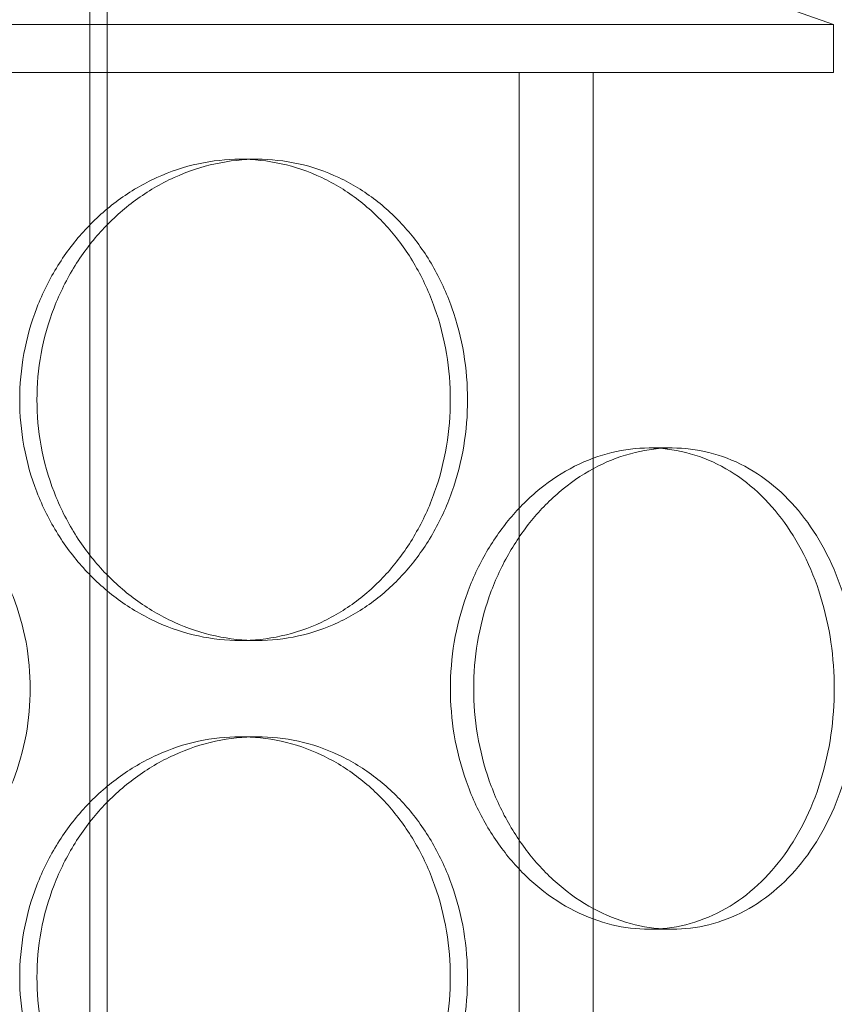
# Model space of a CAD drawing. Units: millimetres. Extents: x 255452 to 276816, y 159590 to 174542.
# Drawn here: x 258851 to 258935, y 171076 to 171179 of the extents above; entities that cross this region are included whole.
import ezdxf

# ---------------------------------------------------------------- set-up
doc = ezdxf.new("R2010")
doc.units = ezdxf.units.MM
doc.linetypes.add('DASHED', pattern=[0])
doc.layers.add('Skrytá (ISO)', color=1, linetype='DASHED', lineweight=18)

msp = doc.modelspace()

# ---------------------------------------------------------------- linework, layer by layer
at = {"layer": 'Skrytá (ISO)', "ltscale": 13.13244438171387}
msp.add_line((258859.7747861194, 170568.2101628729), (258859.7747861194, 171858.2101628729), dxfattribs=at)
at = {"layer": 'Skrytá (ISO)', "ltscale": 13.11208343505859}
msp.add_line((258857.9747861194, 170568.2101628729), (258857.9747861194, 171856.2101628729), dxfattribs=at)
at = {"layer": 'Skrytá (ISO)', "ltscale": 3.431980133056641}
msp.add_line((258892.7747861194, 171193.2101628729), (258935.2747861194, 171178.2101628729), dxfattribs=at)
at = {"layer": 'Skrytá (ISO)', "ltscale": 13.86220169067383}
for p, q in [((258570.2747861194, 171178.2101628729), (258935.2747861194, 171178.2101628729)), ((258570.2747861194, 171173.2101628729), (258935.2747861194, 171173.2101628729))]:
    msp.add_line(p, q, dxfattribs=at)
at = {"layer": 'Skrytá (ISO)', "ltscale": 0.3806551098823547}
msp.add_line((258935.2747861194, 171173.2101628729), (258935.2747861194, 171178.2101628729), dxfattribs=at)
at = {"layer": 'Skrytá (ISO)', "ltscale": 14.50677013397217}
for p, q in [((258902.5747861194, 170948.2101628729), (258902.5747861194, 171173.2101628729)), ((258910.2747861194, 170948.2101628729), (258910.2747861194, 171173.2101628729))]:
    msp.add_line(p, q, dxfattribs=at)
at = {"layer": 'Skrytá (ISO)', "ltscale": 0.3045040965080261}
for p, q in [((258873.5698805348, 171164.2101628729), (258875.3528339579, 171164.2101628729)), ((258918.4993111237, 171134.2101628729), (258916.0887725782, 171134.2101628729)), ((258873.5698805348, 171114.2101628729), (258875.3528339579, 171114.2101628729)), ((258873.5698805348, 171104.2101628729), (258875.3528339579, 171104.2101628729)), ((258918.4993111237, 171084.2101628729), (258916.0887725782, 171084.2101628729))]:
    msp.add_line(p, q, dxfattribs=at)
at = {"layer": 'Skrytá (ISO)', "ltscale": 15.19939517974854}
for points, knots in [([(258895.4338674002, 171139.2101628729), (258895.4338674002, 171140.7806511349), (258895.3055359125, 171142.4044960462), (258894.7644587156, 171145.634151315), (258894.3518198245, 171147.2399895106), (258893.2582859033, 171150.3194654104), (258892.5764751852, 171151.7955726247), (258890.9962698875, 171154.5251324322), (258890.0977064736, 171155.778513983), (258888.176313513, 171157.9971480915), (258887.0877751826, 171159.038335329), (258884.7070860281, 171160.8737779821), (258883.4149351462, 171161.6681499647), (258880.7067988311, 171162.9440993918), (258879.2885976079, 171163.4266925154), (258876.4230791234, 171164.0597935099), (258874.9757205157, 171164.2101628729), (258872.164040554, 171164.2101628729), (258870.704189041, 171164.0597935099), (258867.787568994, 171163.4266925154), (258866.3307920263, 171162.9440993918), (258863.5256536062, 171161.6681499647), (258862.175086738, 171160.8737779821), (258859.6689709247, 171159.038335329), (258858.5135492001, 171157.9971480915), (258856.4628625389, 171155.778513983), (258855.497360238, 171154.5251324322), (258853.7915259855, 171151.7955726247), (258853.0511538869, 171150.3194654104), (258851.8603244979, 171147.2399895106), (258851.4089642744, 171145.634151315), (258850.8165828562, 171142.4044960462), (258850.6757028325, 171140.7806511349), (258850.6757028325, 171137.639674611), (258850.8165828562, 171136.0158296997), (258851.4089642744, 171132.7861744309), (258851.8603244979, 171131.1803362353), (258853.0511538869, 171128.1008603355), (258853.7915259855, 171126.6247531212), (258855.497360238, 171123.8951933137), (258856.4628625389, 171122.6418117629), (258858.5135492001, 171120.4231776544), (258859.6689709247, 171119.3819904169), (258862.175086738, 171117.5465477637), (258863.5256536062, 171116.7521757812), (258866.3307920263, 171115.4762263541), (258867.787568994, 171114.9936332305), (258870.704189041, 171114.360532236), (258872.164040554, 171114.2101628729), (258874.9757205157, 171114.2101628729), (258876.4230791234, 171114.360532236), (258879.2885976079, 171114.9936332305), (258880.7067988311, 171115.4762263541), (258883.4149351462, 171116.7521757812), (258884.7070860281, 171117.5465477637), (258887.0877751826, 171119.3819904169), (258888.176313513, 171120.4231776544), (258890.0977064736, 171122.6418117629), (258890.9962698875, 171123.8951933137), (258892.5764751852, 171126.6247531212), (258893.2582859033, 171128.1008603355), (258894.3518198245, 171131.1803362353), (258894.7644587156, 171132.7861744309), (258895.3055359125, 171136.0158296997), (258895.4338674002, 171137.639674611), (258895.4338674002, 171139.2101628729)], [0, 0, 0, 0, 0.4711464785931313, 0.4711464785931313, 0.9422929571862626, 0.9422929571862626, 1.413439435779394, 1.413439435779394, 1.884585914372525, 1.884585914372525, 2.355731233147789, 2.355731233147789, 2.826876551923052, 2.826876551923052, 3.298021870698315, 3.298021870698315, 3.769167189473578, 3.769167189473578, 4.240312508248842, 4.240312508248842, 4.711457827024106, 4.711457827024106, 5.182603145799371, 5.182603145799371, 5.653748464574635, 5.653748464574635, 6.124894943167766, 6.124894943167766, 6.596041421760898, 6.596041421760898, 7.067187900354029, 7.067187900354029, 7.538334378947161, 7.538334378947161, 8.009480857540293, 8.009480857540293, 8.480627336133423, 8.480627336133423, 8.951773814726554, 8.951773814726554, 9.422920293319685, 9.422920293319685, 9.894065612094948, 9.894065612094948, 10.36521093087021, 10.36521093087021, 10.83635624964548, 10.83635624964548, 11.30750156842074, 11.30750156842074, 11.778646887196, 11.778646887196, 12.24979220597127, 12.24979220597127, 12.72093752474653, 12.72093752474653, 13.1920828435218, 13.1920828435218, 13.66322932211493, 13.66322932211493, 14.13437580070806, 14.13437580070806, 14.60552227930119, 14.60552227930119, 15.07666875789432, 15.07666875789432, 15.07666875789432, 15.07666875789432]), ([(258895.4419370744, 171109.2101628729), (258895.4419370744, 171107.639674611), (258895.5704177302, 171106.0158296997), (258896.1103251549, 171102.7861744309), (258896.521618163, 171101.1803362353), (258897.60561785, 171098.1008603355), (258898.2791265357, 171096.6247531212), (258899.8287650651, 171093.8951933137), (258900.7049010675, 171092.6418117629), (258902.5628113237, 171090.4231776544), (258903.6082432919, 171089.3819904169), (258905.8712676152, 171087.5465477637), (258907.0887172493, 171086.7521757812), (258909.6117682938, 171085.4762263541), (258910.9193333922, 171084.9936332305), (258913.5311987628, 171084.360532236), (258914.8354989751, 171084.2101628729), (258917.3420461813, 171084.2101628729), (258918.6294560872, 171084.360532236), (258921.1722325604, 171084.9936332305), (258922.4276435654, 171085.4762263541), (258924.8195485517, 171086.7521757812), (258925.958020247, 171087.5465477637), (258928.0514687464, 171089.3819904169), (258929.006474909, 171090.4231776544), (258930.6895811321, 171092.6418117629), (258931.4752163031, 171093.8951933137), (258932.855005506, 171096.6247531212), (258933.4493396809, 171098.1008603355), (258934.4017966858, 171101.1803362353), (258934.760738767, 171102.7861744309), (258935.2312833012, 171106.0158296997), (258935.3427984384, 171107.639674611), (258935.3427984384, 171110.7806511349), (258935.2312833012, 171112.4044960462), (258934.760738767, 171115.634151315), (258934.4017966858, 171117.2399895106), (258933.4493396809, 171120.3194654104), (258932.855005506, 171121.7955726247), (258931.4752163031, 171124.5251324322), (258930.6895811321, 171125.778513983), (258929.006474909, 171127.9971480915), (258928.0514687464, 171129.038335329), (258925.958020247, 171130.8737779821), (258924.8195485517, 171131.6681499647), (258922.4276435654, 171132.9440993918), (258921.1722325604, 171133.4266925154), (258918.6294560872, 171134.0597935099), (258917.3420461813, 171134.2101628729), (258914.8354989751, 171134.2101628729), (258913.5311987628, 171134.0597935099), (258910.9193333922, 171133.4266925154), (258909.6117682938, 171132.9440993918), (258907.0887172493, 171131.6681499647), (258905.8712676152, 171130.8737779821), (258903.6082432919, 171129.038335329), (258902.5628113237, 171127.9971480915), (258900.7049010675, 171125.778513983), (258899.8287650651, 171124.5251324322), (258898.2791265357, 171121.7955726247), (258897.60561785, 171120.3194654104), (258896.521618163, 171117.2399895106), (258896.1103251549, 171115.634151315), (258895.5704177302, 171112.4044960462), (258895.4419370744, 171110.7806511349), (258895.4419370744, 171109.2101628729)], [0, 0, 0, 0, 0.4711464785931315, 0.4711464785931315, 0.9422929571862629, 0.9422929571862629, 1.413439435779394, 1.413439435779394, 1.884585914372526, 1.884585914372526, 2.355731233147789, 2.355731233147789, 2.826876551923053, 2.826876551923053, 3.298021870698316, 3.298021870698316, 3.769167189473579, 3.769167189473579, 4.240312508248843, 4.240312508248843, 4.711457827024106, 4.711457827024106, 5.182603145799369, 5.182603145799369, 5.653748464574633, 5.653748464574633, 6.124894943167765, 6.124894943167765, 6.596041421760896, 6.596041421760896, 7.067187900354028, 7.067187900354028, 7.53833437894716, 7.53833437894716, 8.009480857540291, 8.009480857540291, 8.480627336133423, 8.480627336133423, 8.951773814726554, 8.951773814726554, 9.422920293319686, 9.422920293319686, 9.89406561209495, 9.89406561209495, 10.36521093087021, 10.36521093087021, 10.83635624964548, 10.83635624964548, 11.30750156842074, 11.30750156842074, 11.77864688719601, 11.77864688719601, 12.24979220597127, 12.24979220597127, 12.72093752474653, 12.72093752474653, 13.1920828435218, 13.1920828435218, 13.66322932211493, 13.66322932211493, 14.13437580070806, 14.13437580070806, 14.60552227930119, 14.60552227930119, 15.07666875789432, 15.07666875789432, 15.07666875789432, 15.07666875789432]), ([(258895.4338674002, 171079.2101628729), (258895.4338674002, 171080.7806511349), (258895.3055359125, 171082.4044960462), (258894.7644587156, 171085.634151315), (258894.3518198245, 171087.2399895106), (258893.2582859033, 171090.3194654104), (258892.5764751852, 171091.7955726247), (258890.9962698875, 171094.5251324322), (258890.0977064736, 171095.778513983), (258888.176313513, 171097.9971480915), (258887.0877751826, 171099.038335329), (258884.7070860281, 171100.8737779821), (258883.4149351462, 171101.6681499647), (258880.7067988311, 171102.9440993918), (258879.2885976079, 171103.4266925154), (258876.4230791234, 171104.0597935099), (258874.9757205157, 171104.2101628729), (258872.164040554, 171104.2101628729), (258870.704189041, 171104.0597935099), (258867.787568994, 171103.4266925154), (258866.3307920263, 171102.9440993918), (258863.5256536062, 171101.6681499647), (258862.175086738, 171100.8737779821), (258859.6689709247, 171099.038335329), (258858.5135492001, 171097.9971480915), (258856.4628625389, 171095.778513983), (258855.497360238, 171094.5251324322), (258853.7915259855, 171091.7955726247), (258853.0511538869, 171090.3194654104), (258851.8603244979, 171087.2399895106), (258851.4089642744, 171085.634151315), (258850.8165828562, 171082.4044960462), (258850.6757028325, 171080.7806511349), (258850.6757028325, 171077.639674611), (258850.8165828562, 171076.0158296997), (258851.4089642744, 171072.7861744309), (258851.8603244979, 171071.1803362353), (258853.0511538869, 171068.1008603355), (258853.7915259855, 171066.6247531212), (258855.497360238, 171063.8951933137), (258856.4628625389, 171062.6418117629), (258858.5135492001, 171060.4231776544), (258859.6689709247, 171059.3819904169), (258862.175086738, 171057.5465477637), (258863.5256536062, 171056.7521757812), (258866.3307920263, 171055.4762263541), (258867.787568994, 171054.9936332305), (258870.704189041, 171054.360532236), (258872.164040554, 171054.2101628729), (258874.9757205157, 171054.2101628729), (258876.4230791234, 171054.360532236), (258879.2885976079, 171054.9936332305), (258880.7067988311, 171055.4762263541), (258883.4149351462, 171056.7521757812), (258884.7070860281, 171057.5465477637), (258887.0877751826, 171059.3819904169), (258888.176313513, 171060.4231776544), (258890.0977064736, 171062.6418117629), (258890.9962698875, 171063.8951933137), (258892.5764751852, 171066.6247531212), (258893.2582859033, 171068.1008603355), (258894.3518198245, 171071.1803362353), (258894.7644587156, 171072.7861744309), (258895.3055359125, 171076.0158296997), (258895.4338674002, 171077.639674611), (258895.4338674002, 171079.2101628729)], [0, 0, 0, 0, 0.4711464785931313, 0.4711464785931313, 0.9422929571862626, 0.9422929571862626, 1.413439435779394, 1.413439435779394, 1.884585914372525, 1.884585914372525, 2.355731233147789, 2.355731233147789, 2.826876551923052, 2.826876551923052, 3.298021870698315, 3.298021870698315, 3.769167189473578, 3.769167189473578, 4.240312508248842, 4.240312508248842, 4.711457827024106, 4.711457827024106, 5.182603145799371, 5.182603145799371, 5.653748464574635, 5.653748464574635, 6.124894943167766, 6.124894943167766, 6.596041421760898, 6.596041421760898, 7.067187900354029, 7.067187900354029, 7.538334378947161, 7.538334378947161, 8.009480857540293, 8.009480857540293, 8.480627336133423, 8.480627336133423, 8.951773814726554, 8.951773814726554, 9.422920293319685, 9.422920293319685, 9.894065612094948, 9.894065612094948, 10.36521093087021, 10.36521093087021, 10.83635624964548, 10.83635624964548, 11.30750156842074, 11.30750156842074, 11.778646887196, 11.778646887196, 12.24979220597127, 12.24979220597127, 12.72093752474653, 12.72093752474653, 13.1920828435218, 13.1920828435218, 13.66322932211493, 13.66322932211493, 14.13437580070806, 14.13437580070806, 14.60552227930119, 14.60552227930119, 15.07666875789432, 15.07666875789432, 15.07666875789432, 15.07666875789432])]:
    msp.add_open_spline(points, degree=3, knots=knots, dxfattribs=at)
at = {"layer": 'Skrytá (ISO)', "ltscale": 15.19915962219238}
for points in [[(258897.2243445053, 171139.2101628729), (258897.2243445053, 171137.6397025107), (258897.0959255521, 171136.0158780702), (258896.5544832837, 171132.7862466763), (258896.1415669714, 171131.1804119248), (258895.0473273011, 171128.1009282521), (258894.3650883635, 171126.6248103112), (258892.7839559378, 171123.8952237549), (258891.8848946209, 171122.6418263509), (258889.9625319971, 171120.4231629104), (258888.8734917179, 171119.3819655887), (258886.4918645055, 171117.5465133913), (258885.1992785781, 171116.7521420108), (258882.4904289375, 171115.4762006676), (258881.0719499303, 171114.9936150204), (258878.2060805793, 171114.3605269159), (258876.7586491618, 171114.2101628729), (258873.947018754, 171114.2101628729), (258872.4872765522, 171114.3605269159), (258869.5710501646, 171114.9936150204), (258868.11455734, 171115.4762006676), (258865.3101187407, 171116.7521420108), (258863.9599679277, 171117.5465133913), (258861.4547423678, 171119.3819655887), (258860.2997940807, 171120.4231629104), (258858.2500245689, 171122.6418263509), (258857.2850021473, 171123.8952237549), (258855.5800778084, 171126.6248103112), (258854.8401348649, 171128.1009282521), (258853.6500255377, 171131.1804119248), (258853.198956108, 171132.7862466763), (258852.6069629001, 171136.0158780702), (258852.4661799375, 171137.6397025107), (258852.4661799375, 171140.7806232352), (258852.6069629001, 171142.4044476757), (258853.198956108, 171145.6340790696), (258853.6500255377, 171147.2399138211), (258854.8401348649, 171150.3193974938), (258855.5800778084, 171151.7955154347), (258857.2850021473, 171154.525101991), (258858.2500245689, 171155.778499395), (258860.2997940807, 171157.9971628354), (258861.4547423678, 171159.0383601572), (258863.9599679277, 171160.8738123546), (258865.3101187407, 171161.6681837351), (258868.11455734, 171162.9441250783), (258869.5710501646, 171163.4267107256), (258872.4872765522, 171164.05979883), (258873.947018754, 171164.2101628729), (258876.7586491618, 171164.2101628729), (258878.2060805793, 171164.05979883), (258881.0719499303, 171163.4267107256), (258882.4904289375, 171162.9441250783), (258885.1992785781, 171161.6681837351), (258886.4918645055, 171160.8738123546), (258888.8734917179, 171159.0383601572), (258889.9625319971, 171157.9971628354), (258891.8848946209, 171155.778499395), (258892.7839559378, 171154.525101991), (258894.3650883635, 171151.7955154347), (258895.0473273011, 171150.3193974938), (258896.1415669714, 171147.2399138211), (258896.5544832837, 171145.6340790696), (258897.0959255521, 171142.4044476757), (258897.2243445053, 171140.7806232352), (258897.2243445053, 171139.2101628729)], [(258897.2243445053, 171079.2101628729), (258897.2243445053, 171077.6397025107), (258897.0959255521, 171076.0158780702), (258896.5544832837, 171072.7862466763), (258896.1415669714, 171071.1804119248), (258895.0473273011, 171068.1009282521), (258894.3650883635, 171066.6248103112), (258892.7839559378, 171063.8952237549), (258891.8848946209, 171062.6418263509), (258889.9625319971, 171060.4231629104), (258888.8734917179, 171059.3819655887), (258886.4918645055, 171057.5465133913), (258885.1992785781, 171056.7521420108), (258882.4904289375, 171055.4762006676), (258881.0719499303, 171054.9936150204), (258878.2060805793, 171054.3605269159), (258876.7586491618, 171054.2101628729), (258873.947018754, 171054.2101628729), (258872.4872765522, 171054.3605269159), (258869.5710501646, 171054.9936150204), (258868.11455734, 171055.4762006676), (258865.3101187407, 171056.7521420108), (258863.9599679277, 171057.5465133913), (258861.4547423678, 171059.3819655887), (258860.2997940807, 171060.4231629104), (258858.2500245689, 171062.6418263509), (258857.2850021473, 171063.8952237549), (258855.5800778084, 171066.6248103112), (258854.8401348649, 171068.1009282521), (258853.6500255377, 171071.1804119248), (258853.198956108, 171072.7862466763), (258852.6069629001, 171076.0158780702), (258852.4661799375, 171077.6397025107), (258852.4661799375, 171080.7806232352), (258852.6069629001, 171082.4044476757), (258853.198956108, 171085.6340790696), (258853.6500255377, 171087.2399138211), (258854.8401348649, 171090.3193974938), (258855.5800778084, 171091.7955154347), (258857.2850021473, 171094.525101991), (258858.2500245689, 171095.778499395), (258860.2997940807, 171097.9971628354), (258861.4547423678, 171099.0383601572), (258863.9599679277, 171100.8738123546), (258865.3101187407, 171101.6681837351), (258868.11455734, 171102.9441250783), (258869.5710501646, 171103.4267107256), (258872.4872765522, 171104.05979883), (258873.947018754, 171104.2101628729), (258876.7586491618, 171104.2101628729), (258878.2060805793, 171104.05979883), (258881.0719499303, 171103.4267107256), (258882.4904289375, 171102.9441250783), (258885.1992785781, 171101.6681837351), (258886.4918645055, 171100.8738123546), (258888.8734917179, 171099.0383601572), (258889.9625319971, 171097.9971628354), (258891.8848946209, 171095.778499395), (258892.7839559378, 171094.525101991), (258894.3650883635, 171091.7955154347), (258895.0473273011, 171090.3193974938), (258896.1415669714, 171087.2399138211), (258896.5544832837, 171085.6340790696), (258897.0959255521, 171082.4044476757), (258897.2243445053, 171080.7806232352), (258897.2243445053, 171079.2101628729)]]:
    msp.add_open_spline(points, degree=3, knots=[0, 0, 0, 0, 0.4711381086830783, 0.4711381086830783, 0.9422762173661565, 0.9422762173661565, 1.413414326049235, 1.413414326049235, 1.884552434732313, 1.884552434732313, 2.355689449891475, 2.355689449891475, 2.826826465050637, 2.826826465050637, 3.297963480209798, 3.297963480209798, 3.76910049536896, 3.76910049536896, 4.240237510528122, 4.240237510528122, 4.711374525687285, 4.711374525687285, 5.182511540846447, 5.182511540846447, 5.65364855600561, 5.65364855600561, 6.124786664688688, 6.124786664688688, 6.595924773371767, 6.595924773371767, 7.067062882054845, 7.067062882054845, 7.538200990737923, 7.538200990737923, 8.009339099421, 8.009339099421, 8.480477208104078, 8.480477208104078, 8.951615316787157, 8.951615316787157, 9.422753425470235, 9.422753425470235, 9.893890440629399, 9.893890440629399, 10.36502745578856, 10.36502745578856, 10.83616447094772, 10.83616447094772, 11.30730148610688, 11.30730148610688, 11.77843850126605, 11.77843850126605, 12.24957551642521, 12.24957551642521, 12.72071253158437, 12.72071253158437, 13.19184954674353, 13.19184954674353, 13.66298765542661, 13.66298765542661, 14.13412576410969, 14.13412576410969, 14.60526387279277, 14.60526387279277, 15.07640198147584, 15.07640198147584, 15.07640198147584, 15.07640198147584], dxfattribs=at)
at = {"layer": 'Skrytá (ISO)', "ltscale": 5.983820915222168}
for points, knots in [([(258828.0321083892, 171134.2101628729), (258829.5426139313, 171134.2101628729), (258831.1006694765, 171134.05979883), (258834.1915537397, 171133.4267107256), (258835.7244191218, 171132.9441250783), (258838.6570054903, 171131.6681837351), (258840.0591043811, 171130.8738123546), (258842.6465496089, 171129.0383601572), (258843.8318659785, 171127.9971628354), (258845.9267223643, 171125.778499395), (258846.9079243616, 171124.525101991), (258848.6353069359, 171121.7955154347), (258849.3816386426, 171120.3193974938), (258850.5794404962, 171117.2399138211), (258851.0318915194, 171115.6340790696), (258851.6252944533, 171112.4044476757), (258851.7661236071, 171110.7806232352), (258851.7661236071, 171107.6397025107), (258851.6252944533, 171106.0158780702), (258851.0318915194, 171102.7862466763), (258850.5794404962, 171101.1804119248), (258849.3816386426, 171098.1009282521), (258848.6353069359, 171096.6248103112), (258846.9079243616, 171093.8952237549), (258845.9267223643, 171092.6418263509), (258843.8318659785, 171090.4231629104), (258842.6465496089, 171089.3819655887), (258840.0591043811, 171087.5465133913), (258838.6570054903, 171086.7521420108), (258835.7244191218, 171085.4762006676), (258834.1915537397, 171084.9936150204), (258831.1006694765, 171084.3605269159), (258829.5426139313, 171084.2101628729), (258828.0321083892, 171084.2101628729)], [3.76910049536896, 3.76910049536896, 3.76910049536896, 3.76910049536896, 4.240237510528122, 4.240237510528122, 4.711374525687285, 4.711374525687285, 5.182511540846447, 5.182511540846447, 5.65364855600561, 5.65364855600561, 6.124786664688688, 6.124786664688688, 6.595924773371767, 6.595924773371767, 7.067062882054845, 7.067062882054845, 7.538200990737923, 7.538200990737923, 8.009339099421, 8.009339099421, 8.480477208104078, 8.480477208104078, 8.951615316787157, 8.951615316787157, 9.422753425470235, 9.422753425470235, 9.893890440629399, 9.893890440629399, 10.36502745578856, 10.36502745578856, 10.83616447094772, 10.83616447094772, 11.30730148610688, 11.30730148610688, 11.30730148610688, 11.30730148610688]), ([(258918.4993111237, 171084.2101628729), (258917.2460596086, 171084.2101628729), (258915.9418987795, 171084.3605269159), (258913.3305557797, 171084.9936150204), (258912.0233733763, 171085.4762006676), (258909.5012715936, 171086.7521420108), (258908.2843888352, 171087.5465133913), (258906.0225791347, 171089.3819655887), (258904.9777938151, 171090.4231629104), (258903.1211356292, 171092.6418263509), (258902.2456525696, 171093.8952237549), (258900.6972481998, 171096.6248103112), (258900.0243195129, 171098.1009282521), (258898.9412900481, 171101.1804119248), (258898.5303871115, 171102.7862466763), (258897.9909992163, 171106.0158780702), (258897.8626475768, 171107.6397025107), (258897.8626475768, 171109.2101628729), (258897.8626475768, 171110.7806232352), (258897.9909992163, 171112.4044476757), (258898.5303871115, 171115.6340790696), (258898.9412900481, 171117.2399138211), (258900.0243195129, 171120.3193974938), (258900.6972481998, 171121.7955154347), (258902.2456525696, 171124.525101991), (258903.1211356292, 171125.778499395), (258904.9777938151, 171127.9971628354), (258906.0225791347, 171129.0383601572), (258908.2843888352, 171130.8738123546), (258909.5012715936, 171131.6681837351), (258912.0233733763, 171132.9441250783), (258913.3305557797, 171133.4267107256), (258915.9418987795, 171134.05979883), (258917.2460596086, 171134.2101628729), (258918.4993111237, 171134.2101628729)], [11.30730148610688, 11.30730148610688, 11.30730148610688, 11.30730148610688, 11.77843850126604, 11.77843850126604, 12.2495755164252, 12.2495755164252, 12.72071253158436, 12.72071253158436, 13.19184954674352, 13.19184954674352, 13.6629876554266, 13.6629876554266, 14.13412576410968, 14.13412576410968, 14.60526387279276, 14.60526387279276, 15.07640198147584, 15.07640198147584, 15.07640198147584, 15.54754009015892, 15.54754009015892, 16.01867819884199, 16.01867819884199, 16.48981630752507, 16.48981630752507, 16.96095441620815, 16.96095441620815, 17.43209143136731, 17.43209143136731, 17.90322844652648, 17.90322844652648, 18.37436546168564, 18.37436546168564, 18.8455024768448, 18.8455024768448, 18.8455024768448, 18.8455024768448]), ([(258918.4993111237, 171134.2101628729), (258919.7525626387, 171134.2101628729), (258921.0400793875, 171134.05979883), (258923.5833400827, 171133.4267107256), (258924.8391281138, 171132.9441250783), (258927.2319944009, 171131.6681837351), (258928.3710499014, 171130.8738123546), (258930.4657556402, 171129.0383601572), (258931.4214338685, 171127.9971628354), (258933.1058389766, 171125.778499395), (258933.8921431584, 171124.525101991), (258935.273181867, 171121.7955154347), (258935.8680952067, 171120.3193974938), (258936.8215096742, 171117.2399138211), (258937.1808299058, 171115.6340790696), (258937.6518733416, 171112.4044476757), (258937.7635089408, 171110.7806232352), (258937.7635089408, 171107.6397025107), (258937.6518733416, 171106.0158780702), (258937.1808299058, 171102.7862466763), (258936.8215096742, 171101.1804119248), (258935.8680952067, 171098.1009282521), (258935.273181867, 171096.6248103112), (258933.8921431584, 171093.8952237549), (258933.1058389766, 171092.6418263509), (258931.4214338685, 171090.4231629104), (258930.4657556402, 171089.3819655887), (258928.3710499014, 171087.5465133913), (258927.2319944009, 171086.7521420108), (258924.8391281138, 171085.4762006676), (258923.5833400827, 171084.9936150204), (258921.0400793875, 171084.3605269159), (258919.7525626387, 171084.2101628729), (258918.4993111237, 171084.2101628729)], [3.769100495368962, 3.769100495368962, 3.769100495368962, 3.769100495368962, 4.240237510528123, 4.240237510528123, 4.711374525687285, 4.711374525687285, 5.182511540846447, 5.182511540846447, 5.653648556005608, 5.653648556005608, 6.124786664688686, 6.124786664688686, 6.595924773371763, 6.595924773371763, 7.067062882054842, 7.067062882054842, 7.538200990737919, 7.538200990737919, 8.009339099420997, 8.009339099420997, 8.480477208104075, 8.480477208104075, 8.951615316787151, 8.951615316787151, 9.42275342547023, 9.42275342547023, 9.893890440629391, 9.893890440629391, 10.36502745578855, 10.36502745578855, 10.83616447094771, 10.83616447094771, 11.30730148610688, 11.30730148610688, 11.30730148610688, 11.30730148610688])]:
    msp.add_open_spline(points, degree=3, knots=knots, dxfattribs=at)

doc.saveas('drawing.dxf')
